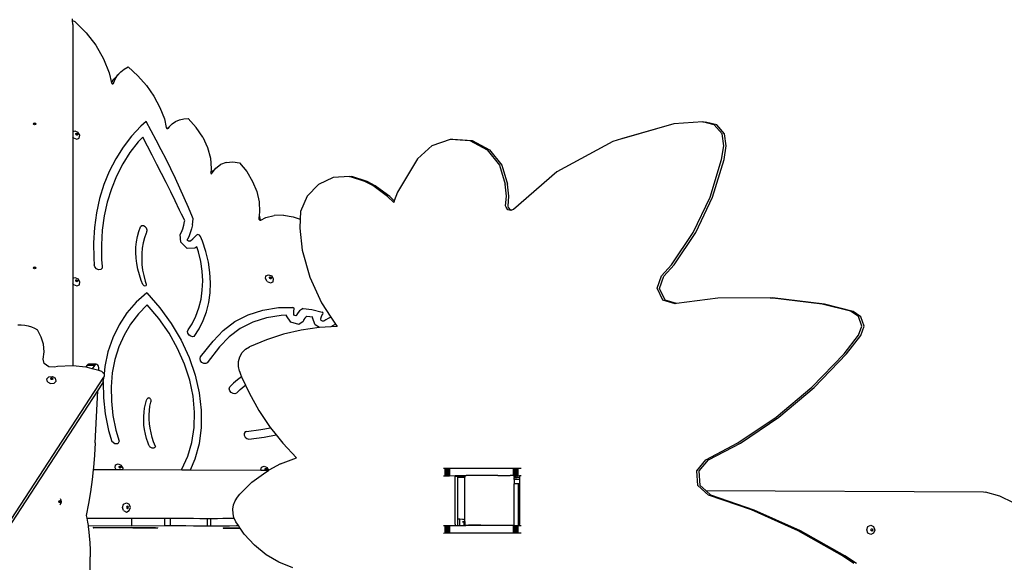
# Model space of a CAD drawing. Units: millimetres. Extents: x -12441 to 369243, y -3372 to 23887.
# Drawn here: x 1008 to 2589, y 13198 to 14069 of the extents above; entities that cross this region are included whole.
import ezdxf

# ---------------------------------------------------------------- set-up
doc = ezdxf.new("R2010")
doc.units = ezdxf.units.MM
doc.layers.add('Toestel 2D', color=7, linetype='Continuous', lineweight=20)
doc.layers.add('VP-EQ', color=7, linetype='Continuous', true_color=0x8a3492)

# ---------------------------------------------------------------- blocks, each defined once
blk = doc.blocks.new('3260')
at = {"layer": 'VP-EQ', "color": 7}
for p, q in [((11810.2, 783.31), (11810.18, 783.6)), ((11810.2, 783.31), (11810.57, 783.17)), ((11810.25, 782.7), (11810.2, 783.31)), ((11810.57, 783.17), (11812.38, 781.36)), ((11810.25, 782.7), (11810.25, 765.47)), ((11812.38, 781.36), (11813.92, 779.34)), ((11813.92, 779.34), (11815.16, 777.18)), ((11815.16, 777.18), (11816.06, 774.93)), ((11817.28, 774.41), (11817.95, 775.09)), ((11817.48, 774.58), (11817.95, 775.09)), ((11817.95, 775.09), (11818.5, 775.52)), ((11818.5, 775.52), (11819.12, 775.86)), ((11819.12, 775.86), (11820.69, 774.46)), ((11816.06, 774.93), (11816.44, 773.34)), ((11816.44, 773.34), (11816.81, 773.9)), ((11816.8, 773.35), (11817.09, 774)), ((11816.81, 773.9), (11817.28, 774.41)), ((11817.09, 774), (11817.48, 774.58)), ((11820.69, 774.46), (11822.08, 772.89)), ((11816.44, 773.34), (11816.45, 773.29)), ((11816.45, 773.29), (11816.53, 773.17)), ((11816.53, 773.17), (11816.67, 773.13)), ((11816.67, 773.13), (11816.76, 773.21)), ((11816.76, 773.21), (11816.8, 773.35)), ((11822.08, 772.89), (11823.27, 771.18)), ((11823.27, 771.18), (11824.23, 769.38)), ((11824.23, 769.38), (11824.93, 767.52)), ((11822.01, 767.12), (11821.18, 766.38)), ((11822.83, 765.61), (11822.01, 767.12)), ((11824.93, 767.52), (11825.25, 766.15)), ((11826.17, 766.72), (11826.72, 767.11)), ((11826.72, 767.11), (11827.35, 767.39)), ((11827.35, 767.39), (11828.04, 767.55)), ((11828.04, 767.55), (11828.78, 767.6)), ((11828.78, 767.6), (11830.06, 766.17)), ((11803.92, 766.72), (11803.98, 766.83)), ((11803.94, 766.69), (11803.92, 766.72)), ((11803.94, 766.69), (11803.98, 766.77)), ((11803.98, 766.62), (11803.94, 766.69)), ((11803.98, 766.83), (11804.1, 766.88)), ((11803.98, 766.77), (11804.1, 766.81)), ((11804.1, 766.57), (11803.98, 766.62)), ((11804.1, 766.88), (11804.23, 766.83)), ((11804.1, 766.81), (11804.23, 766.77)), ((11804.23, 766.62), (11804.1, 766.57)), ((11804.23, 766.83), (11804.28, 766.72)), ((11804.23, 766.77), (11804.27, 766.69)), ((11804.27, 766.69), (11804.23, 766.62)), ((11804.28, 766.72), (11804.27, 766.69)), ((11810.25, 765.47), (11810.55, 765.6)), ((11810.25, 765.47), (11810.25, 764.63)), ((11810.55, 765.6), (11811.06, 765.39)), ((11821.18, 766.38), (11819.68, 764.76)), ((11823.64, 764.09), (11822.83, 765.61)), ((11825.25, 766.15), (11825.34, 766.01)), ((11825.34, 766.01), (11825.44, 765.97)), ((11825.44, 765.97), (11825.5, 766.04)), ((11825.44, 765.97), (11825.48, 765.96)), ((11825.48, 765.96), (11825.59, 766.02)), ((11825.5, 766.04), (11826.17, 766.72)), ((11825.59, 766.02), (11825.68, 766.16)), ((11825.6, 766.1), (11825.68, 766.16)), ((11825.68, 766.16), (11825.72, 766.23)), ((11825.72, 766.23), (11826.17, 766.72)), ((11831.1, 764.6), (11830.06, 766.17)), ((11906.76, 766.74), (11898.38, 764.32)), ((11906.76, 766.74), (11898.4, 764.34)), ((11911.45, 767.03), (11906.76, 766.74)), ((11913.27, 766.57), (11911.45, 767.03)), ((11911.45, 767.03), (11911.84, 767.01)), ((11913.66, 766.56), (11911.84, 767.01)), ((11914.53, 765.13), (11913.27, 766.57)), ((11914.91, 765.12), (11913.66, 766.56)), ((11810.34, 764.48), (11810.25, 764.63)), ((11810.25, 764.63), (11810.25, 741.94)), ((11810.34, 764.48), (11810.85, 764.26)), ((11810.69, 765.09), (11810.71, 765.16)), ((11810.76, 764.97), (11810.69, 765.09)), ((11810.71, 765.2), (11810.81, 765.24)), ((11810.71, 765.16), (11810.71, 765.2)), ((11810.71, 765.16), (11810.76, 765.18)), ((11810.76, 765.18), (11810.88, 765.13)), ((11810.88, 764.92), (11810.76, 764.97)), ((11810.81, 765.24), (11810.93, 765.19)), ((11810.85, 764.26), (11811.27, 764.44)), ((11810.88, 765.13), (11810.95, 765.02)), ((11810.93, 764.94), (11810.88, 764.92)), ((11810.93, 765.19), (11811.01, 765.08)), ((11810.95, 765.02), (11810.93, 764.94)), ((11810.98, 764.96), (11810.93, 764.94)), ((11811.01, 765.08), (11810.98, 764.96)), ((11811.36, 764.91), (11811.06, 765.39)), ((11811.27, 764.44), (11811.36, 764.91)), ((11819.68, 764.76), (11818.32, 762.99)), ((11821.45, 764.6), (11820.72, 763.82)), ((11822.22, 763.15), (11821.45, 764.6)), ((11824.43, 762.57), (11823.64, 764.09)), ((11831.1, 764.6), (11831.86, 762.93)), ((11867.94, 763.26), (11870.89, 764.29)), ((11870.89, 764.29), (11874, 764.05)), ((11870.89, 764.29), (11871.28, 764.27)), ((11871.28, 764.27), (11874.38, 764.04)), ((11874, 764.05), (11876.76, 762.58)), ((11874.38, 764.04), (11877.15, 762.57)), ((11896.98, 763.92), (11887.99, 759.04)), ((11898.38, 764.32), (11896.98, 763.92)), ((11898.4, 764.34), (11898.38, 764.32)), ((11914.79, 763.21), (11914.53, 765.13)), ((11915.18, 763.2), (11914.91, 765.12)), ((11818.32, 762.99), (11817.13, 761.1)), ((11820.72, 763.82), (11819.41, 762.12)), ((11822.98, 761.69), (11822.22, 763.15)), ((11825.2, 761.04), (11824.43, 762.57)), ((11831.86, 762.93), (11832.33, 761.22)), ((11865.6, 761.12), (11867.94, 763.26)), ((11876.76, 762.58), (11878.76, 760.12)), ((11877.15, 762.57), (11879.15, 760.1)), ((11914.45, 761.02), (11914.79, 763.21)), ((11914.84, 761.01), (11915.18, 763.2)), ((11817.13, 761.1), (11816.09, 759.09)), ((11819.41, 762.12), (11818.26, 760.29)), ((11823.74, 760.23), (11822.98, 761.69)), ((11825.96, 759.5), (11825.2, 761.04)), ((11832.33, 761.22), (11832.47, 759.54)), ((11865.6, 761.12), (11862.39, 755.76)), ((11912.6, 754.98), (11914.45, 761.02)), ((11912.99, 754.97), (11914.84, 761.01)), ((11818.26, 760.29), (11817.26, 758.35)), ((11824.49, 758.77), (11823.74, 760.23)), ((11826.7, 757.96), (11825.96, 759.5)), ((11832.47, 759.54), (11832.39, 758.84)), ((11832.52, 758.95), (11833.19, 759.63)), ((11832.62, 758.86), (11833.19, 759.63)), ((11833.19, 759.63), (11833.96, 760.2)), ((11834.88, 760.54), (11833.96, 760.2)), ((11834.88, 760.54), (11835.92, 760.64)), ((11835.92, 760.64), (11837.01, 760.49)), ((11837.01, 760.49), (11838.18, 759.06)), ((11878.76, 760.12), (11879.68, 757.04)), ((11879.15, 760.1), (11880.07, 757.03)), ((11816.09, 759.09), (11815.23, 756.98)), ((11817.26, 758.35), (11816.43, 756.31)), ((11825.22, 757.3), (11824.49, 758.77)), ((11827.42, 756.42), (11826.7, 757.96)), ((11832.39, 758.84), (11832.41, 758.79)), ((11832.41, 758.79), (11832.52, 758.95)), ((11832.41, 758.79), (11832.42, 758.75)), ((11832.42, 758.75), (11832.51, 758.71)), ((11832.51, 758.71), (11832.58, 758.75)), ((11832.58, 758.75), (11832.62, 758.86)), ((11838.18, 759.06), (11839.11, 757.5)), ((11852.07, 758.13), (11849.7, 757.02)), ((11854.66, 758.3), (11852.07, 758.13)), ((11857.14, 757.5), (11854.66, 758.3)), ((11854.66, 758.3), (11855.05, 758.29)), ((11857.53, 757.49), (11855.05, 758.29)), ((11887.99, 759.04), (11880.99, 753)), ((11815.23, 756.98), (11814.54, 754.76)), ((11816.43, 756.31), (11815.77, 754.17)), ((11825.95, 755.83), (11825.22, 757.3)), ((11828.12, 754.87), (11827.42, 756.42)), ((11839.11, 757.5), (11839.78, 755.86)), ((11849.7, 757.02), (11847.87, 755.1)), ((11858.41, 756.81), (11857.14, 757.5)), ((11858.8, 756.8), (11857.53, 757.49)), ((11860.76, 755.08), (11858.41, 756.81)), ((11861.14, 755.07), (11858.8, 756.8)), ((11879.87, 755.12), (11879.68, 757.04)), ((11880.26, 755.11), (11880.07, 757.03)), ((11814.54, 754.76), (11814.04, 752.46)), ((11826.67, 754.36), (11825.95, 755.83)), ((11828.8, 753.32), (11828.12, 754.87)), ((11839.78, 755.86), (11840.16, 754.21)), ((11847.87, 755.1), (11846.81, 752.64)), ((11861.77, 754.09), (11860.76, 755.08)), ((11861.87, 754.36), (11861.14, 755.07)), ((11862.39, 755.76), (11861.87, 754.36)), ((11879.75, 753.55), (11879.87, 755.12)), ((11880.14, 753.54), (11880.26, 755.11)), ((11909.9, 749.3), (11912.6, 754.98)), ((11910.29, 749.28), (11912.99, 754.97)), ((11815.77, 754.17), (11815.27, 751.95)), ((11827.38, 752.89), (11826.67, 754.36)), ((11827.7, 752.23), (11827.38, 752.89)), ((11829.47, 751.76), (11828.8, 753.32)), ((11840.16, 754.21), (11840.24, 752.59)), ((11861.87, 754.36), (11861.77, 754.09)), ((11879.83, 753.33), (11879.75, 753.55)), ((11880.12, 752.95), (11879.83, 753.33)), ((11880.56, 752.83), (11880.12, 752.95)), ((11880.22, 753.31), (11880.14, 753.54)), ((11880.51, 752.94), (11880.22, 753.31)), ((11880.7, 752.89), (11880.51, 752.94)), ((11880.7, 752.89), (11880.56, 752.83)), ((11880.99, 753), (11880.7, 752.89)), ((11814.04, 752.46), (11813.71, 750.08)), ((11815.27, 751.95), (11814.96, 749.65)), ((11827.71, 752.21), (11827.7, 752.23)), ((11828.09, 751.41), (11827.71, 752.21)), ((11828.21, 751.16), (11828.09, 751.41)), ((11829.43, 750.52), (11829.57, 751.51)), ((11829.57, 751.51), (11829.47, 751.76)), ((11840.16, 752.08), (11840.09, 751.58)), ((11840.09, 751.58), (11840.13, 751.41)), ((11840.13, 751.41), (11840.28, 751.29)), ((11840.24, 752.59), (11840.16, 752.08)), ((11840.16, 752.08), (11840.34, 751.29)), ((11840.28, 751.29), (11840.34, 751.29)), ((11840.34, 751.29), (11840.45, 751.29)), ((11840.45, 751.29), (11841.22, 751.69)), ((11841.22, 751.69), (11842.59, 752.04)), ((11844.08, 752.08), (11842.59, 752.04)), ((11844.08, 752.08), (11845.63, 751.82)), ((11845.63, 751.82), (11846.74, 751.42)), ((11846.74, 751.42), (11846.67, 749.96)), ((11846.81, 752.64), (11846.74, 751.42)), ((11813.71, 750.08), (11813.56, 747.65)), ((11814.96, 749.65), (11814.82, 747.3)), ((11820.81, 749.45), (11821.08, 750.22)), ((11821.3, 750.35), (11821.08, 750.22)), ((11821.58, 750.34), (11821.3, 750.35)), ((11821.86, 750.2), (11821.58, 750.34)), ((11822.07, 749.96), (11821.86, 750.2)), ((11822.17, 749.68), (11822.07, 749.96)), ((11822.13, 749.41), (11822.17, 749.68)), ((11827.67, 749.34), (11827.88, 749.89)), ((11827.88, 749.89), (11828.06, 750.45)), ((11828.06, 750.45), (11828.19, 751.04)), ((11828.19, 751.04), (11828.21, 751.16)), ((11829.28, 749.86), (11829.08, 749.23)), ((11829.43, 750.52), (11829.28, 749.86)), ((11846.67, 749.96), (11847.09, 746.48)), ((11820.45, 747.81), (11820.6, 748.64)), ((11820.6, 748.64), (11820.81, 749.45)), ((11821.75, 748.42), (11821.54, 747.62)), ((11822.03, 749.19), (11821.75, 748.42)), ((11822.13, 749.41), (11822.03, 749.19)), ((11827.49, 748.97), (11827.67, 749.34)), ((11827.57, 747.72), (11827.49, 748.97)), ((11828.85, 748.61), (11828.66, 748.22)), ((11828.67, 748.03), (11828.66, 748.22)), ((11829.08, 749.23), (11828.85, 748.61)), ((11829.11, 747.95), (11829.5, 748.25)), ((11829.5, 748.25), (11829.85, 748.59)), ((11829.85, 748.59), (11830.08, 748.86)), ((11830.3, 748.96), (11830.08, 748.86)), ((11830.56, 748.87), (11830.3, 748.96)), ((11830.75, 748.64), (11830.56, 748.87)), ((11831.05, 747.91), (11830.75, 748.64)), ((11906.41, 744.09), (11909.9, 749.3)), ((11906.8, 744.08), (11910.29, 749.28)), ((11813.56, 747.65), (11813.6, 745.16)), ((11814.82, 747.3), (11814.85, 744.9)), ((11820.35, 746.08), (11820.37, 746.95)), ((11820.37, 746.95), (11820.45, 747.81)), ((11821.39, 746.79), (11821.31, 745.94)), ((11821.54, 747.62), (11821.39, 746.79)), ((11828.62, 746.74), (11827.57, 747.72)), ((11829.85, 746.77), (11828.62, 746.74)), ((11828.82, 747.88), (11828.67, 748.03)), ((11829.01, 747.89), (11828.82, 747.88)), ((11829.01, 747.89), (11829.11, 747.95)), ((11829.99, 746.86), (11829.85, 746.77)), ((11830.14, 746.98), (11829.99, 746.86)), ((11830.4, 746.2), (11830.14, 746.98)), ((11831.6, 746.24), (11831.05, 747.91)), ((11813.6, 745.16), (11813.68, 744.12)), ((11820.4, 745.19), (11820.35, 746.08)), ((11820.51, 744.29), (11820.4, 745.19)), ((11821.31, 745.94), (11821.29, 745.06)), ((11821.29, 745.06), (11821.33, 744.17)), ((11830.77, 744.63), (11830.4, 746.2)), ((11832, 744.55), (11831.6, 746.24)), ((11847.09, 746.48), (11848.32, 742.1)), ((11803.92, 743.6), (11803.98, 743.71)), ((11803.94, 743.57), (11803.92, 743.6)), ((11803.94, 743.57), (11803.98, 743.65)), ((11803.98, 743.49), (11803.94, 743.57)), ((11803.98, 743.71), (11804.1, 743.76)), ((11803.98, 743.65), (11804.1, 743.69)), ((11804.1, 743.45), (11803.98, 743.49)), ((11804.1, 743.76), (11804.23, 743.71)), ((11804.1, 743.69), (11804.23, 743.65)), ((11804.23, 743.49), (11804.1, 743.45)), ((11804.23, 743.71), (11804.28, 743.6)), ((11804.23, 743.65), (11804.27, 743.57)), ((11804.27, 743.57), (11804.23, 743.49)), ((11804.28, 743.6), (11804.27, 743.57)), ((11813.76, 743.77), (11813.68, 744.12)), ((11814.02, 743.46), (11813.76, 743.77)), ((11814.37, 743.3), (11814.02, 743.46)), ((11814.71, 743.34), (11814.37, 743.3)), ((11814.92, 743.57), (11814.71, 743.34)), ((11814.85, 744.9), (11814.94, 743.91)), ((11814.94, 743.91), (11814.92, 743.57)), ((11820.68, 743.38), (11820.51, 744.29)), ((11820.92, 742.47), (11820.68, 743.38)), ((11821.33, 744.17), (11821.44, 743.27)), ((11831, 743.08), (11830.77, 744.63)), ((11832.25, 742.88), (11832, 744.55)), ((11904.79, 742.31), (11906.41, 744.09)), ((11905.18, 742.3), (11906.8, 744.08)), ((11810.25, 741.94), (11810.56, 742.07)), ((11810.25, 741.94), (11810.25, 741.11)), ((11810.56, 742.07), (11811.07, 741.86)), ((11811.37, 741.38), (11811.07, 741.86)), ((11821.22, 741.56), (11820.92, 742.47)), ((11821.44, 743.27), (11821.62, 742.37)), ((11821.62, 742.37), (11821.85, 741.46)), ((11831.09, 741.54), (11831, 743.08)), ((11832.35, 741.23), (11832.25, 742.88)), ((11841.16, 741.88), (11841.25, 742.35)), ((11841.46, 741.4), (11841.16, 741.88)), ((11841.25, 742.35), (11841.67, 742.52)), ((11841.67, 742.52), (11842.18, 742.31)), ((11841.81, 742.01), (11841.82, 742.08)), ((11841.88, 741.9), (11841.81, 742.01)), ((11841.82, 742.08), (11841.83, 742.12)), ((11841.82, 742.08), (11841.87, 742.1)), ((11841.83, 742.12), (11841.93, 742.16)), ((11841.87, 742.1), (11841.99, 742.05)), ((11842, 741.85), (11841.88, 741.9)), ((11841.93, 742.16), (11842.05, 742.11)), ((11841.99, 742.05), (11842.06, 741.94)), ((11842.05, 741.87), (11842, 741.85)), ((11842.05, 742.11), (11842.12, 742)), ((11842.06, 741.94), (11842.05, 741.87)), ((11842.1, 741.89), (11842.05, 741.87)), ((11842.12, 742), (11842.1, 741.89)), ((11842.47, 741.83), (11842.18, 742.31)), ((11842.39, 741.37), (11842.47, 741.83)), ((11848.32, 742.1), (11850.2, 737.98)), ((11904.1, 740.33), (11904.79, 742.31)), ((11904.48, 740.31), (11905.18, 742.3)), ((11810.35, 740.95), (11810.25, 741.11)), ((11810.25, 741.11), (11810.25, 727.88)), ((11810.35, 740.95), (11810.86, 740.73)), ((11810.7, 741.56), (11810.72, 741.63)), ((11810.77, 741.44), (11810.7, 741.56)), ((11810.72, 741.67), (11810.82, 741.71)), ((11810.72, 741.63), (11810.72, 741.67)), ((11810.72, 741.63), (11810.76, 741.65)), ((11810.76, 741.65), (11810.88, 741.6)), ((11810.89, 741.39), (11810.77, 741.44)), ((11810.82, 741.71), (11810.94, 741.66)), ((11810.86, 740.73), (11811.28, 740.91)), ((11810.88, 741.6), (11810.96, 741.49)), ((11810.94, 741.41), (11810.89, 741.39)), ((11810.94, 741.66), (11811.01, 741.54)), ((11810.96, 741.49), (11810.94, 741.41)), ((11810.99, 741.43), (11810.94, 741.41)), ((11811.01, 741.54), (11810.99, 741.43)), ((11811.28, 740.91), (11811.37, 741.38)), ((11821.47, 740.94), (11821.22, 741.56)), ((11821.56, 740.81), (11821.47, 740.94)), ((11821.69, 740.72), (11821.56, 740.81)), ((11821.84, 740.7), (11821.69, 740.72)), ((11821.95, 740.75), (11821.84, 740.7)), ((11821.85, 741.46), (11822, 741.01)), ((11822.01, 740.86), (11821.95, 740.75)), ((11822, 741.01), (11822.01, 740.86)), ((11831.03, 740.04), (11831.09, 741.54)), ((11832.29, 739.62), (11832.35, 741.23)), ((11841.46, 741.4), (11841.97, 741.19)), ((11841.97, 741.19), (11842.39, 741.37)), ((11905.01, 738.45), (11904.1, 740.33)), ((11905.4, 738.43), (11904.48, 740.31)), ((11822.11, 739.61), (11820.41, 738.1)), ((11822.11, 739.61), (11824.2, 737.22)), ((11830.49, 737.2), (11830.83, 738.59)), ((11830.83, 738.59), (11831.03, 740.04)), ((11832.07, 738.07), (11832.29, 739.62)), ((11913.86, 738.75), (11907.21, 737.89)), ((11922.25, 738.79), (11913.86, 738.75)), ((11930.58, 737.78), (11922.25, 738.79)), ((11922.25, 738.79), (11922.64, 738.78)), ((11930.96, 737.77), (11922.64, 738.78)), ((11820.41, 738.1), (11818.92, 736.38)), ((11822.19, 737.67), (11820.76, 736.22)), ((11824.05, 735.46), (11822.19, 737.67)), ((11824.2, 737.22), (11826.04, 734.67)), ((11830.01, 735.88), (11830.49, 737.2)), ((11831.7, 736.57), (11832.07, 738.07)), ((11840.75, 736.84), (11843.26, 737.24)), ((11843.26, 737.24), (11845.57, 737.26)), ((11845.69, 737.22), (11845.57, 737.26)), ((11845.78, 737.12), (11845.69, 737.22)), ((11845.73, 736.72), (11845.79, 737)), ((11845.79, 737), (11845.78, 737.12)), ((11847.25, 737.1), (11846.94, 736.92)), ((11847.25, 737.1), (11848.6, 736.93)), ((11850.2, 737.98), (11851.68, 735.71)), ((11906.97, 737.86), (11905.01, 738.45)), ((11907.21, 737.89), (11905.4, 738.43)), ((11907.21, 737.89), (11906.97, 737.86)), ((11935.16, 736.64), (11930.58, 737.78)), ((11935.55, 736.63), (11930.96, 737.77)), ((11818.92, 736.38), (11817.66, 734.46)), ((11820.76, 736.22), (11819.51, 734.6)), ((11825.68, 733.12), (11824.05, 735.46)), ((11829.39, 734.64), (11830.01, 735.88)), ((11831.19, 735.15), (11831.7, 736.57)), ((11836.26, 734.99), (11838.4, 736.09)), ((11838.4, 736.09), (11840.75, 736.84)), ((11841.32, 735.61), (11839.12, 734.91)), ((11843.68, 735.99), (11841.32, 735.61)), ((11844.54, 736), (11843.68, 735.99)), ((11844.55, 735.9), (11844.54, 736)), ((11845.26, 734.91), (11844.55, 735.9)), ((11845.72, 736.41), (11845.73, 736.72)), ((11845.75, 736.1), (11845.72, 736.41)), ((11845.86, 735.95), (11845.75, 736.1)), ((11846.03, 735.9), (11845.86, 735.95)), ((11846.15, 735.98), (11846.03, 735.9)), ((11846.23, 736.14), (11846.15, 735.98)), ((11846.43, 736.43), (11846.23, 736.14)), ((11846.66, 736.7), (11846.43, 736.43)), ((11846.94, 736.92), (11846.66, 736.7)), ((11847.49, 735.52), (11847.36, 735.33)), ((11847.64, 735.69), (11847.49, 735.52)), ((11847.8, 735.81), (11847.64, 735.69)), ((11848.77, 735.69), (11847.8, 735.81)), ((11848.6, 736.93), (11850.26, 736.51)), ((11848.74, 735.59), (11848.77, 735.69)), ((11849.17, 734.49), (11848.74, 735.59)), ((11850.05, 735.37), (11850.13, 735.67)), ((11850.13, 735.67), (11850.25, 735.95)), ((11850.25, 735.95), (11850.41, 736.2)), ((11850.38, 736.44), (11850.26, 736.51)), ((11850.44, 736.32), (11850.38, 736.44)), ((11850.41, 736.2), (11850.44, 736.32)), ((11851.27, 735.5), (11850.85, 735.26)), ((11851.68, 735.71), (11851.27, 735.5)), ((11851.68, 735.71), (11852.44, 734.55)), ((11936.45, 735.78), (11935.16, 736.64)), ((11936.83, 735.77), (11935.55, 736.63)), ((11936.94, 734.28), (11936.45, 735.78)), ((11937.33, 734.27), (11936.83, 735.77)), ((11801.4, 734.48), (11801.95, 734.48)), ((11801.95, 734.48), (11802.51, 734.42)), ((11802.51, 734.42), (11803.05, 734.3)), ((11803.05, 734.3), (11803.58, 734.13)), ((11803.58, 734.13), (11804.08, 733.91)), ((11804.08, 733.91), (11804.54, 733.65)), ((11817.66, 734.46), (11816.64, 732.37)), ((11819.51, 734.6), (11818.46, 732.83)), ((11826.04, 734.67), (11827.62, 731.99)), ((11828.75, 733.65), (11829.39, 734.64)), ((11830.53, 733.83), (11831.19, 735.15)), ((11834.37, 733.57), (11836.26, 734.99)), ((11837.11, 733.88), (11835.34, 732.55)), ((11839.12, 734.91), (11837.11, 733.88)), ((11846.51, 734.54), (11845.26, 734.91)), ((11847.21, 735.02), (11846.51, 734.54)), ((11849.78, 734.03), (11846.91, 733.62)), ((11847.36, 735.33), (11847.21, 735.02)), ((11849.84, 734.04), (11849.17, 734.49)), ((11849.84, 734.04), (11849.78, 734.03)), ((11851.69, 734.15), (11849.84, 734.04)), ((11850.14, 735.16), (11850.05, 735.37)), ((11850.33, 735.03), (11850.14, 735.16)), ((11850.53, 735.05), (11850.33, 735.03)), ((11850.85, 735.26), (11850.53, 735.05)), ((11852.07, 734.36), (11851.69, 734.15)), ((11852.67, 734.2), (11851.69, 734.15)), ((11852.44, 734.55), (11852.07, 734.36)), ((11852.44, 734.55), (11852.67, 734.2)), ((11936.42, 732.79), (11936.94, 734.28)), ((11936.81, 732.78), (11937.33, 734.27)), ((11805.14, 732.51), (11804.54, 733.65)), ((11805.5, 731.34), (11805.14, 732.51)), ((11816.64, 732.37), (11815.88, 730.14)), ((11818.46, 732.83), (11817.62, 730.92)), ((11827.07, 730.66), (11825.68, 733.12)), ((11828.67, 733.4), (11828.75, 733.65)), ((11828.73, 733.11), (11828.67, 733.4)), ((11828.9, 732.83), (11828.73, 733.11)), ((11829.16, 732.64), (11828.9, 732.83)), ((11829.46, 732.55), (11829.16, 732.64)), ((11829.72, 732.6), (11829.46, 732.55)), ((11829.72, 732.6), (11830.53, 733.83)), ((11832.76, 731.86), (11834.37, 733.57)), ((11835.34, 732.55), (11833.8, 730.91)), ((11844.08, 732.97), (11841.32, 732.07)), ((11846.91, 733.62), (11844.08, 732.97)), ((11934.12, 729.83), (11936.42, 732.79)), ((11934.51, 729.81), (11936.81, 732.78)), ((11805.61, 730.15), (11805.5, 731.34)), ((11817.62, 730.92), (11816.99, 728.88)), ((11827.62, 731.99), (11828.91, 729.21)), ((11830.76, 729.31), (11832.76, 731.86)), ((11833.8, 730.91), (11831.82, 728.39)), ((11837.98, 730.56), (11838.63, 730.95)), ((11841.32, 732.07), (11838.63, 730.95)), ((11805.48, 728.98), (11805.61, 730.15)), ((11815.88, 730.14), (11815.37, 727.77)), ((11828.19, 728.13), (11827.07, 730.66)), ((11828.91, 729.21), (11829.89, 726.39)), ((11830.66, 729.04), (11830.76, 729.31)), ((11836.84, 728.56), (11837.05, 729.32)), ((11837.05, 729.32), (11837.43, 730)), ((11837.43, 730), (11837.98, 730.56)), ((11928.93, 724.44), (11934.12, 729.83)), ((11929.32, 724.43), (11934.51, 729.81)), ((11805.65, 728.24), (11805.48, 728.98)), ((11806.37, 727.72), (11805.65, 728.24)), ((11807.31, 727.66), (11806.37, 727.72)), ((11807.77, 727.77), (11807.31, 727.66)), ((11810.16, 727.89), (11807.77, 727.77)), ((11810.25, 727.88), (11810.16, 727.89)), ((11812.31, 727.65), (11810.25, 727.88)), ((11812.5, 727.95), (11812.31, 727.65)), ((11812.58, 727.62), (11812.31, 727.65)), ((11812.62, 728.08), (11812.5, 727.95)), ((11813.7, 727.95), (11812.5, 727.95)), ((11813.34, 727.41), (11812.58, 727.62)), ((11812.76, 728.13), (11812.62, 728.08)), ((11813.82, 728.08), (11812.62, 728.08)), ((11813.96, 728.13), (11812.76, 728.13)), ((11813.7, 727.95), (11813.34, 727.41)), ((11813.82, 728.08), (11813.7, 727.95)), ((11813.96, 728.13), (11813.82, 728.08)), ((11814.11, 728.1), (11813.96, 728.13)), ((11814.23, 727.99), (11814.11, 728.1)), ((11814.33, 727.82), (11814.23, 727.99)), ((11814.39, 727.6), (11814.33, 727.82)), ((11814.4, 727.36), (11814.39, 727.6)), ((11815.37, 727.77), (11815.25, 726.58)), ((11816.99, 728.88), (11816.57, 726.75)), ((11829.02, 725.56), (11828.19, 728.13)), ((11830.73, 728.71), (11830.66, 729.04)), ((11830.95, 728.43), (11830.73, 728.71)), ((11831.26, 728.25), (11830.95, 728.43)), ((11831.58, 728.24), (11831.26, 728.25)), ((11831.82, 728.39), (11831.58, 728.24)), ((11836.82, 727.77), (11836.84, 728.56)), ((11837, 727.01), (11836.82, 727.77)), ((11777.63, 668.42), (11815.2, 726.04)), ((11806.07, 725.78), (11806.4, 726.13)), ((11806.4, 726.13), (11806.96, 726.17)), ((11806.67, 725.85), (11806.74, 725.94)), ((11806.74, 725.94), (11806.88, 725.95)), ((11806.88, 725.95), (11806.99, 725.88)), ((11806.96, 726.17), (11807.43, 725.89)), ((11814.39, 727.12), (11813.34, 727.41)), ((11814.39, 727.12), (11814.4, 727.36)), ((11814.91, 726.97), (11814.39, 727.12)), ((11814.91, 726.97), (11815.07, 726.84)), ((11815.07, 726.84), (11815.19, 726.69)), ((11815.13, 725.38), (11815.27, 726.19)), ((11815.19, 726.69), (11815.25, 726.58)), ((11815.27, 726.19), (11815.2, 726.04)), ((11815.25, 726.58), (11815.27, 726.53)), ((11815.27, 726.53), (11815.29, 726.36)), ((11815.29, 726.36), (11815.27, 726.19)), ((11816.57, 726.75), (11816.38, 724.53)), ((11829.89, 726.39), (11830.54, 723.56)), ((11837.35, 726.14), (11836.7, 725.66)), ((11837, 727.01), (11837.17, 726.53)), ((11837.17, 726.53), (11837.35, 726.14)), ((11837.35, 726.14), (11837.97, 724.78)), ((11806.18, 725.34), (11806.07, 725.78)), ((11806.18, 725.34), (11806.65, 725.05)), ((11806.65, 725.05), (11807.21, 725.09)), ((11806.68, 725.8), (11806.67, 725.85)), ((11806.68, 725.8), (11806.73, 725.86)), ((11806.69, 725.75), (11806.68, 725.8)), ((11806.8, 725.68), (11806.69, 725.75)), ((11806.73, 725.86), (11806.86, 725.87)), ((11806.94, 725.69), (11806.8, 725.68)), ((11806.86, 725.87), (11806.97, 725.8)), ((11806.99, 725.74), (11806.94, 725.69)), ((11806.97, 725.8), (11806.99, 725.74)), ((11806.99, 725.88), (11807.01, 725.77)), ((11807.01, 725.77), (11806.99, 725.74)), ((11807.21, 725.09), (11807.53, 725.44)), ((11807.53, 725.44), (11807.43, 725.89)), ((11814.24, 723.89), (11815.03, 725.11)), ((11815.11, 725.27), (11815.03, 725.11)), ((11815.11, 725.27), (11815.13, 725.38)), ((11815.13, 725.38), (11815.12, 725.3)), ((11815.12, 725.3), (11815.14, 722.76)), ((11816.38, 724.53), (11816.42, 722.24)), ((11829.56, 722.99), (11829.02, 725.56)), ((11835.36, 724.21), (11835.45, 724.49)), ((11836.05, 725.1), (11835.45, 724.49)), ((11836.7, 725.66), (11836.05, 725.1)), ((11837.13, 724.09), (11837.77, 724.63)), ((11837.77, 724.63), (11837.97, 724.78)), ((11837.97, 724.78), (11838.53, 723.56)), ((11923.23, 719.65), (11928.93, 724.44)), ((11923.61, 719.63), (11929.32, 724.43)), ((11779.11, 670.01), (11814.24, 723.89)), ((11813.84, 715.51), (11814.24, 723.89)), ((11829.8, 720.45), (11829.56, 722.99)), ((11830.54, 723.56), (11830.87, 720.75)), ((11835.44, 723.89), (11835.36, 724.21)), ((11835.65, 723.61), (11835.44, 723.89)), ((11835.96, 723.43), (11835.65, 723.61)), ((11836.27, 723.4), (11835.96, 723.43)), ((11836.53, 723.52), (11836.27, 723.4)), ((11836.53, 723.52), (11837.13, 724.09)), ((11838.53, 723.56), (11840.13, 720.71)), ((11815.14, 722.76), (11815.42, 720.16)), ((11816.42, 722.24), (11816.68, 719.91)), ((11821.76, 721.1), (11821.9, 721.74)), ((11821.9, 721.74), (11822.09, 722.36)), ((11822.09, 722.36), (11822.18, 722.58)), ((11822.21, 722.64), (11822.18, 722.58)), ((11822.27, 722.69), (11822.21, 722.64)), ((11822.34, 722.72), (11822.27, 722.69)), ((11822.42, 722.73), (11822.34, 722.72)), ((11822.5, 722.71), (11822.42, 722.73)), ((11822.59, 722.68), (11822.5, 722.71)), ((11822.53, 720.71), (11822.62, 721.39)), ((11822.66, 722.62), (11822.59, 722.68)), ((11822.62, 721.39), (11822.76, 722.05)), ((11822.73, 722.56), (11822.66, 722.62)), ((11822.78, 722.48), (11822.73, 722.56)), ((11822.76, 722.05), (11822.81, 722.23)), ((11822.81, 722.4), (11822.78, 722.48)), ((11822.82, 722.31), (11822.81, 722.4)), ((11822.81, 722.23), (11822.82, 722.31)), ((11815.42, 720.16), (11815.97, 717.53)), ((11816.68, 719.91), (11817.16, 717.56)), ((11821.62, 719.75), (11821.67, 720.43)), ((11821.62, 719.06), (11821.62, 719.75)), ((11821.67, 720.43), (11821.76, 721.1)), ((11822.49, 720.01), (11822.53, 720.71)), ((11822.49, 719.31), (11822.49, 720.01)), ((11829.74, 717.97), (11829.8, 720.45)), ((11830.87, 720.75), (11830.86, 718.01)), ((11840.13, 720.71), (11841.94, 718.01)), ((11917.06, 715.51), (11923.23, 719.65)), ((11917.45, 715.49), (11923.61, 719.63)), ((11821.66, 718.35), (11821.62, 719.06)), ((11821.76, 717.64), (11821.66, 718.35)), ((11822.55, 718.59), (11822.49, 719.31)), ((11822.64, 717.86), (11822.55, 718.59)), ((11815.97, 717.53), (11816.52, 715.72)), ((11817.16, 717.56), (11817.68, 715.79)), ((11821.9, 716.93), (11821.76, 717.64)), ((11822.08, 716.21), (11821.9, 716.93)), ((11822.79, 717.13), (11822.64, 717.86)), ((11822.98, 716.4), (11822.79, 717.13)), ((11829.37, 715.6), (11829.74, 717.97)), ((11830.86, 718.01), (11830.51, 715.38)), ((11837.89, 717.27), (11837.75, 717.03)), ((11837.75, 717.03), (11837.76, 716.73)), ((11837.76, 716.73), (11837.92, 716.43)), ((11838.15, 717.37), (11837.89, 717.27)), ((11838.15, 717.37), (11840.45, 717.65)), ((11838.51, 716.12), (11840.96, 716.44)), ((11840.45, 717.65), (11841.99, 717.94)), ((11840.96, 716.44), (11842.87, 716.83)), ((11841.94, 718.01), (11841.99, 717.94)), ((11841.99, 717.94), (11842.87, 716.83)), ((11842.87, 716.83), (11843.95, 715.47)), ((11813.84, 715.51), (11813.72, 713.54)), ((11816.97, 715.35), (11816.52, 715.72)), ((11817.47, 715.38), (11816.97, 715.35)), ((11817.68, 715.79), (11817.47, 715.38)), ((11822.31, 715.49), (11822.08, 716.21)), ((11822.45, 715.14), (11822.31, 715.49)), ((11822.5, 715.03), (11822.45, 715.14)), ((11822.58, 714.92), (11822.5, 715.03)), ((11822.67, 714.83), (11822.58, 714.92)), ((11823.21, 715.67), (11822.98, 716.4)), ((11823.49, 714.95), (11823.21, 715.67)), ((11823.49, 714.95), (11823.45, 714.85)), ((11828.7, 713.37), (11829.37, 715.6)), ((11830.51, 715.38), (11829.84, 712.89)), ((11837.92, 716.43), (11838.19, 716.21)), ((11838.19, 716.21), (11838.51, 716.12)), ((11843.95, 715.47), (11846.16, 713.11)), ((11911.93, 712.81), (11917.06, 715.51)), ((11912.32, 712.8), (11917.45, 715.49)), ((11813.72, 713.54), (11813.55, 711.57)), ((11822.77, 714.76), (11822.67, 714.83)), ((11822.88, 714.7), (11822.77, 714.76)), ((11823, 714.67), (11822.88, 714.7)), ((11823.11, 714.66), (11823, 714.67)), ((11823.22, 714.68), (11823.11, 714.66)), ((11823.31, 714.72), (11823.22, 714.68)), ((11823.39, 714.78), (11823.31, 714.72)), ((11823.45, 714.85), (11823.39, 714.78)), ((11827.74, 711.3), (11828.7, 713.37)), ((11817.01, 711.51), (11817.09, 711.98)), ((11817.09, 711.98), (11817.51, 712.15)), ((11817.51, 712.15), (11818.02, 711.94)), ((11817.65, 711.64), (11817.66, 711.71)), ((11817.66, 711.71), (11817.67, 711.75)), ((11817.66, 711.71), (11817.71, 711.74)), ((11817.67, 711.75), (11817.77, 711.79)), ((11817.71, 711.74), (11817.83, 711.68)), ((11817.77, 711.79), (11817.89, 711.74)), ((11817.89, 711.74), (11817.96, 711.63)), ((11818.31, 711.46), (11818.02, 711.94)), ((11829.84, 712.89), (11829.08, 711.12)), ((11840.53, 711.61), (11840.95, 711.79)), ((11840.95, 711.79), (11841.45, 711.58)), ((11843.61, 712.15), (11841.74, 711.12)), ((11843.61, 712.15), (11846.16, 713.11)), ((11910.45, 711.03), (11911.93, 712.81)), ((11910.84, 711.02), (11912.32, 712.8)), ((11813.51, 711.2), (11813.33, 709.62)), ((11813.55, 711.57), (11813.51, 711.2)), ((11817.21, 711.18), (11813.51, 711.2)), ((11817.21, 711.18), (11817.01, 711.51)), ((11818.26, 711.18), (11817.21, 711.18)), ((11817.72, 711.53), (11817.65, 711.64)), ((11817.84, 711.48), (11817.72, 711.53)), ((11817.83, 711.68), (11817.9, 711.57)), ((11817.89, 711.5), (11817.84, 711.48)), ((11817.9, 711.57), (11817.89, 711.5)), ((11817.94, 711.52), (11817.89, 711.5)), ((11817.96, 711.63), (11817.94, 711.52)), ((11818.26, 711.18), (11818.31, 711.46)), ((11827.76, 711.13), (11818.26, 711.18)), ((11827.76, 711.13), (11827.74, 711.3)), ((11829.08, 711.12), (11827.76, 711.13)), ((11840.49, 711.07), (11829.08, 711.12)), ((11839.01, 709.19), (11841.21, 710.83)), ((11840.44, 711.15), (11840.53, 711.61)), ((11840.49, 711.07), (11840.44, 711.15)), ((11841.64, 711.06), (11840.49, 711.07)), ((11841.09, 711.28), (11841.1, 711.35)), ((11841.16, 711.16), (11841.09, 711.28)), ((11841.1, 711.35), (11841.11, 711.39)), ((11841.1, 711.35), (11841.15, 711.37)), ((11841.11, 711.39), (11841.21, 711.43)), ((11841.15, 711.37), (11841.27, 711.32)), ((11841.28, 711.11), (11841.16, 711.16)), ((11841.21, 711.43), (11841.33, 711.38)), ((11841.21, 710.83), (11841.64, 711.06)), ((11841.27, 711.32), (11841.34, 711.21)), ((11841.33, 711.13), (11841.28, 711.11)), ((11841.33, 711.38), (11841.4, 711.27)), ((11841.34, 711.21), (11841.33, 711.13)), ((11841.38, 711.15), (11841.33, 711.13)), ((11841.4, 711.27), (11841.38, 711.15)), ((11841.74, 711.12), (11841.45, 711.58)), ((11841.64, 711.06), (11841.74, 711.12)), ((11869.96, 711.4), (11869.77, 711.39)), ((11869.96, 710.2), (11869.77, 710.19)), ((11870.03, 711.4), (11869.96, 711.4)), ((11869.96, 711.4), (11869.96, 710.2)), ((11870.03, 710.2), (11869.96, 710.2)), ((11870.15, 711.4), (11870.03, 711.4)), ((11870.03, 711.4), (11870.03, 710.2)), ((11870.15, 710.2), (11870.03, 710.2)), ((11870.32, 711.4), (11870.15, 711.4)), ((11870.15, 711.4), (11870.15, 710.2)), ((11870.32, 710.2), (11870.15, 710.2)), ((11870.51, 711.4), (11870.32, 711.4)), ((11870.32, 711.4), (11870.32, 710.2)), ((11870.51, 710.2), (11870.32, 710.2)), ((11870.72, 711.4), (11870.51, 711.4)), ((11870.51, 711.4), (11870.51, 710.2)), ((11870.72, 710.2), (11870.51, 710.2)), ((11880.94, 711.42), (11870.72, 711.4)), ((11870.72, 711.4), (11870.72, 710.2)), ((11871.66, 710.21), (11870.72, 710.2)), ((11871.66, 702.5), (11871.66, 710.21)), ((11872.05, 710.21), (11871.66, 710.21)), ((11871.73, 710.19), (11872.05, 710.19)), ((11872.05, 710.19), (11872.05, 710.21)), ((11872.47, 710.21), (11872.05, 710.21)), ((11872.05, 710.19), (11872.47, 710.19)), ((11872.05, 710.18), (11872.05, 710.19)), ((11872.4, 710.18), (11872.05, 710.18)), ((11872.05, 710.02), (11872.05, 710.18)), ((11872.4, 710.18), (11872.4, 710.02)), ((11872.87, 710.18), (11872.4, 710.18)), ((11872.47, 710.21), (11872.47, 710.19)), ((11872.59, 710.21), (11872.47, 710.21)), ((11872.47, 710.19), (11872.59, 710.19)), ((11872.59, 710.21), (11872.59, 710.19)), ((11872.69, 710.21), (11872.59, 710.21)), ((11872.59, 710.19), (11872.69, 710.19)), ((11872.69, 710.21), (11872.69, 710.19)), ((11872.79, 710.21), (11872.69, 710.21)), ((11872.69, 710.19), (11872.79, 710.19)), ((11872.79, 710.21), (11872.79, 710.19)), ((11872.87, 710.21), (11872.79, 710.21)), ((11872.79, 710.19), (11872.87, 710.19)), ((11872.87, 710.21), (11872.87, 710.19)), ((11872.93, 710.21), (11872.87, 710.21)), ((11872.87, 710.19), (11872.93, 710.19)), ((11872.87, 710.19), (11872.87, 710.18)), ((11872.98, 710.18), (11872.87, 710.18)), ((11872.93, 710.21), (11872.93, 710.19)), ((11872.98, 710.21), (11872.93, 710.21)), ((11872.93, 710.19), (11872.98, 710.19)), ((11872.98, 710.21), (11872.98, 710.19)), ((11873.07, 710.21), (11872.98, 710.21)), ((11872.98, 710.19), (11872.98, 710.18)), ((11872.98, 710.19), (11873.07, 710.18)), ((11873.07, 710.18), (11872.98, 710.18)), ((11873.13, 710.21), (11873.07, 710.21)), ((11873.07, 710.21), (11873.07, 710.18)), ((11873.13, 710.18), (11873.07, 710.18)), ((11873.17, 710.21), (11873.13, 710.21)), ((11873.13, 710.21), (11873.13, 710.18)), ((11873.13, 710.18), (11873.17, 710.19)), ((11873.17, 710.21), (11873.17, 710.18)), ((11873.17, 710.21), (11873.17, 710.19)), ((11873.18, 710.21), (11873.17, 710.21)), ((11873.17, 710.21), (11873.17, 710.21)), ((11873.17, 710.19), (11873.17, 710.18)), ((11873.18, 710.18), (11873.17, 710.18)), ((11873.18, 710.21), (11873.18, 710.18)), ((11873.23, 710.21), (11873.18, 710.21)), ((11873.19, 710.12), (11873.23, 710.15)), ((11873.19, 710.12), (11873.19, 710.01)), ((11873.23, 710.15), (11873.23, 710.21)), ((11873.23, 710.15), (11873.31, 710.21)), ((11873.31, 710.21), (11873.23, 710.21)), ((11873.31, 710.21), (11873.41, 710.28)), ((11873.84, 710.29), (11873.41, 710.28)), ((11875.84, 710.3), (11873.84, 710.29)), ((11875.87, 710.3), (11875.84, 710.3)), ((11878.48, 710.3), (11875.87, 710.3)), ((11878.51, 710.3), (11878.48, 710.3)), ((11878.51, 710.3), (11880.5, 710.29)), ((11880.94, 710.28), (11880.5, 710.29)), ((11881.14, 711.42), (11880.94, 711.42)), ((11880.94, 711.42), (11880.94, 710.28)), ((11880.94, 710.28), (11881.02, 710.22)), ((11881.14, 710.22), (11881.02, 710.22)), ((11881.02, 710.22), (11881.14, 710.14)), ((11881.36, 711.42), (11881.14, 711.42)), ((11881.14, 711.42), (11881.14, 710.22)), ((11881.26, 710.22), (11881.14, 710.22)), ((11881.14, 710.14), (11881.14, 709.98)), ((11881.26, 710.22), (11881.26, 709.98)), ((11881.32, 710.22), (11881.26, 710.22)), ((11881.32, 710.22), (11881.32, 710.21)), ((11881.33, 710.22), (11881.32, 710.22)), ((11881.32, 710.21), (11881.33, 710.21)), ((11881.33, 710.22), (11881.33, 710.21)), ((11881.34, 710.22), (11881.33, 710.22)), ((11881.34, 710.21), (11881.33, 710.21)), ((11881.34, 710.22), (11881.34, 710.21)), ((11881.36, 710.22), (11881.34, 710.22)), ((11881.37, 710.21), (11881.34, 710.21)), ((11881.56, 711.42), (11881.36, 711.42)), ((11881.36, 711.42), (11881.36, 710.22)), ((11881.37, 710.22), (11881.36, 710.22)), ((11881.37, 710.22), (11881.37, 710.21)), ((11881.44, 710.22), (11881.37, 710.22)), ((11881.37, 710.21), (11881.44, 710.21)), ((11881.44, 710.22), (11881.44, 710.21)), ((11881.52, 710.22), (11881.44, 710.22)), ((11881.44, 710.21), (11881.52, 710.21)), ((11881.52, 710.2), (11881.44, 710.21)), ((11881.52, 710.22), (11881.52, 710.21)), ((11881.53, 710.22), (11881.52, 710.22)), ((11881.52, 710.21), (11881.53, 710.21)), ((11881.52, 710.21), (11881.52, 710.2)), ((11881.53, 710.2), (11881.52, 710.2)), ((11881.56, 710.22), (11881.53, 710.22)), ((11881.53, 710.22), (11881.53, 710.21)), ((11881.53, 710.21), (11881.57, 710.21)), ((11881.53, 710.21), (11881.53, 710.2)), ((11881.57, 710.2), (11881.53, 710.2)), ((11881.53, 710.2), (11881.53, 709.98)), ((11881.73, 711.42), (11881.56, 711.42)), ((11881.56, 711.42), (11881.56, 710.22)), ((11881.57, 710.22), (11881.56, 710.22)), ((11881.57, 710.22), (11881.57, 710.21)), ((11881.63, 710.22), (11881.57, 710.22)), ((11881.57, 710.21), (11881.57, 710.2)), ((11881.57, 710.21), (11881.63, 710.21)), ((11881.63, 710.2), (11881.57, 710.2)), ((11881.63, 710.22), (11881.63, 710.21)), ((11881.71, 710.22), (11881.63, 710.22)), ((11881.63, 710.21), (11881.71, 710.21)), ((11881.63, 710.21), (11881.63, 710.2)), ((11881.71, 710.2), (11881.63, 710.2)), ((11881.71, 710.22), (11881.71, 710.21)), ((11881.73, 710.22), (11881.71, 710.22)), ((11881.71, 710.21), (11881.71, 710.2)), ((11881.71, 710.21), (11881.81, 710.21)), ((11881.81, 710.2), (11881.71, 710.2)), ((11882.24, 711.42), (11881.73, 711.42)), ((11881.73, 711.42), (11881.73, 710.22)), ((11881.81, 710.21), (11881.73, 710.22)), ((11881.81, 710.22), (11881.81, 710.21)), ((11881.81, 710.21), (11881.81, 710.2)), ((11881.81, 710.21), (11881.91, 710.21)), ((11881.91, 710.2), (11881.81, 710.2)), ((11881.91, 710.22), (11881.91, 710.21)), ((11881.91, 710.21), (11881.91, 710.2)), ((11881.91, 710.21), (11882, 710.21)), ((11882, 710.2), (11881.91, 710.2)), ((11882.24, 710.22), (11882, 710.21)), ((11882, 710.22), (11882, 710.21)), ((11882, 710.21), (11882, 710.2)), ((11882, 710.2), (11882, 709.99)), ((11910.61, 708.68), (11910.45, 711.03)), ((11911, 708.67), (11910.84, 711.02)), ((11813.33, 709.62), (11813.07, 707.68)), ((11837.04, 707.26), (11839.01, 709.19)), ((11872.05, 710.02), (11872.4, 710.02)), ((11872.05, 703.27), (11872.05, 710.02)), ((11872.4, 710.02), (11873.19, 710.01)), ((11873.19, 702.9), (11873.19, 710.01)), ((11881.14, 709.98), (11881.26, 709.98)), ((11881.14, 709.65), (11881.14, 709.98)), ((11882, 709.64), (11881.14, 709.65)), ((11881.14, 709.65), (11881.14, 708.96)), ((11881.84, 708.96), (11881.14, 708.96)), ((11881.14, 702.37), (11881.14, 708.96)), ((11881.26, 709.98), (11881.53, 709.98)), ((11881.53, 709.98), (11882, 709.99)), ((11881.84, 702.22), (11881.84, 708.96)), ((11882, 708.96), (11881.84, 708.96)), ((11882, 709.99), (11882, 709.64)), ((11882, 709.64), (11882, 708.96)), ((11882, 708.96), (11882, 702.52)), ((11912.33, 707.14), (11910.61, 708.68)), ((11911.91, 707.86), (11911, 708.67)), ((11813.07, 707.68), (11812.75, 705.77)), ((11836.67, 706.78), (11837.04, 707.26)), ((11911.91, 707.86), (11956.52, 707.65)), ((11912.72, 707.13), (11911.91, 707.86)), ((11919.26, 704.75), (11912.33, 707.14)), ((11919.65, 704.74), (11912.72, 707.13)), ((11956.52, 707.65), (11956.81, 707.58)), ((11959.13, 706.98), (11956.81, 707.58)), ((11961.31, 705.9), (11959.13, 706.98)), ((11808.01, 706.09), (11808.04, 706.21)), ((11808.04, 705.96), (11808.01, 706.09)), ((11808.04, 706.21), (11808.06, 706.23)), ((11808.06, 705.94), (11808.04, 705.96)), ((11808.06, 706.23), (11808.12, 706.27)), ((11808.06, 706.23), (11808.09, 706.21)), ((11808.09, 705.96), (11808.06, 705.94)), ((11808.12, 705.91), (11808.06, 705.94)), ((11808.09, 706.21), (11808.12, 706.09)), ((11808.12, 706.09), (11808.09, 705.96)), ((11808.12, 706.27), (11808.19, 706.21)), ((11808.19, 705.96), (11808.12, 705.91)), ((11808.18, 706.6), (11808.3, 706.39)), ((11808.18, 705.57), (11808.3, 705.78)), ((11808.19, 706.21), (11808.22, 706.09)), ((11808.22, 706.09), (11808.19, 705.96)), ((11808.3, 706.39), (11808.37, 706.08)), ((11808.37, 706.08), (11808.3, 705.78)), ((11812.75, 705.77), (11812.39, 703.88)), ((11818.19, 705.17), (11818.38, 705.7)), ((11818.38, 705.7), (11818.84, 705.92)), ((11818.84, 705.92), (11819.3, 705.7)), ((11819.49, 705.17), (11819.3, 705.7)), ((11835.94, 704.86), (11836.06, 705.55)), ((11836.06, 705.55), (11836.3, 706.19)), ((11836.3, 706.19), (11836.67, 706.78)), ((11812.39, 703.88), (11812.47, 703.45)), ((11818.38, 704.64), (11818.19, 705.17)), ((11818.38, 704.64), (11818.84, 704.42)), ((11818.84, 704.42), (11819.3, 704.64)), ((11818.89, 705.3), (11818.85, 705.17)), ((11818.85, 705.17), (11818.89, 705.04)), ((11818.97, 705.33), (11818.89, 705.3)), ((11818.89, 705.04), (11818.97, 705.01)), ((11819, 705.35), (11818.97, 705.33)), ((11819.05, 705.3), (11818.97, 705.33)), ((11818.97, 705.01), (11819.05, 705.04)), ((11818.97, 705.01), (11819, 704.99)), ((11819.11, 705.3), (11819, 705.35)), ((11819, 704.99), (11819.11, 705.04)), ((11819.09, 705.17), (11819.05, 705.3)), ((11819.05, 705.04), (11819.09, 705.17)), ((11819.16, 705.17), (11819.11, 705.3)), ((11819.11, 705.04), (11819.16, 705.17)), ((11819.3, 704.64), (11819.49, 705.17)), ((11835.96, 704.17), (11835.94, 704.86)), ((11836.12, 703.5), (11835.96, 704.17)), ((11926.72, 701.41), (11919.26, 704.75)), ((11927.11, 701.4), (11919.65, 704.74)), ((11812.47, 703.45), (11819.66, 703.42)), ((11812.47, 703.45), (11812.59, 702.8)), ((11812.59, 702.8), (11812.68, 702.25)), ((11812.68, 702.25), (11819.66, 702.22)), ((11812.68, 702.25), (11812.71, 702)), ((11819.66, 703.42), (11824.94, 703.44)), ((11819.66, 703.42), (11819.66, 702.22)), ((11819.66, 702.22), (11824.94, 702.24)), ((11824.94, 703.44), (11825.26, 703.44)), ((11824.94, 703.44), (11824.94, 702.24)), ((11824.94, 702.24), (11825.26, 702.24)), ((11825.26, 703.44), (11825.59, 703.44)), ((11825.26, 702.24), (11825.59, 702.24)), ((11825.59, 703.44), (11825.89, 703.44)), ((11825.59, 702.24), (11825.89, 702.24)), ((11825.89, 703.44), (11826.98, 703.44)), ((11825.89, 703.44), (11825.89, 702.24)), ((11825.89, 702.24), (11826.98, 702.24)), ((11826.98, 703.44), (11828.38, 703.43)), ((11826.98, 702.24), (11828.38, 702.23)), ((11828.38, 703.43), (11829.61, 703.42)), ((11828.38, 702.23), (11829.61, 702.22)), ((11829.61, 703.42), (11830.65, 703.4)), ((11829.61, 702.22), (11830.65, 702.2)), ((11830.65, 703.4), (11831.48, 703.39)), ((11831.48, 703.39), (11831.83, 703.38)), ((11831.83, 703.38), (11831.98, 703.38)), ((11831.83, 703.38), (11831.83, 702.18)), ((11831.98, 703.38), (11832.2, 703.38)), ((11832.2, 703.38), (11832.35, 703.38)), ((11832.35, 703.38), (11832.69, 703.39)), ((11832.35, 703.38), (11832.35, 702.18)), ((11832.69, 703.39), (11833.46, 703.4)), ((11833.46, 703.4), (11834.35, 703.41)), ((11833.46, 702.2), (11834.35, 702.21)), ((11834.35, 703.41), (11835.38, 703.42)), ((11834.35, 702.21), (11835.38, 702.22)), ((11835.38, 703.42), (11836.15, 703.43)), ((11835.38, 702.22), (11836.53, 702.23)), ((11836.15, 703.43), (11836.12, 703.5)), ((11836.4, 702.87), (11836.15, 703.43)), ((11836.83, 702.24), (11836.4, 702.87)), ((11836.53, 702.23), (11836.83, 702.24)), ((11837.08, 701.88), (11836.83, 702.24)), ((11870.51, 702.2), (11870.32, 702.2)), ((11870.72, 702.2), (11870.51, 702.2)), ((11870.51, 702.2), (11870.51, 701)), ((11871.77, 702.21), (11870.72, 702.2)), ((11870.72, 702.2), (11870.72, 701)), ((11871.68, 702.37), (11871.66, 702.5)), ((11871.72, 702.28), (11871.68, 702.37)), ((11871.77, 702.21), (11871.72, 702.28)), ((11872.15, 702.21), (11871.77, 702.21)), ((11872.37, 703.26), (11872.05, 703.27)), ((11872.05, 702.48), (11872.05, 703.27)), ((11872.07, 702.36), (11872.05, 702.48)), ((11872.11, 702.27), (11872.07, 702.36)), ((11872.15, 702.21), (11872.11, 702.27)), ((11872.37, 702.21), (11872.15, 702.21)), ((11872.84, 703.24), (11872.37, 703.26)), ((11872.37, 702.21), (11872.37, 703.26)), ((11873.1, 702.21), (11872.37, 702.21)), ((11873, 703.22), (11872.84, 703.24)), ((11872.84, 702.91), (11872.96, 702.91)), ((11872.84, 702.9), (11872.96, 702.9)), ((11872.84, 702.84), (11872.96, 702.83)), ((11872.96, 702.9), (11872.96, 702.91)), ((11872.96, 702.91), (11873, 702.91)), ((11872.96, 702.83), (11872.96, 702.9)), ((11872.96, 702.9), (11873, 702.9)), ((11873.02, 703.15), (11873, 703.22)), ((11873.02, 702.91), (11873.1, 702.91)), ((11873.02, 702.9), (11873.1, 702.91)), ((11873.1, 702.33), (11873.1, 702.91)), ((11873.1, 702.91), (11873.14, 702.9)), ((11873.1, 702.33), (11873.14, 702.33)), ((11873.1, 702.21), (11873.1, 702.33)), ((11873.14, 702.21), (11873.1, 702.21)), ((11873.14, 702.9), (11873.14, 702.91)), ((11873.14, 702.9), (11873.19, 702.85)), ((11873.14, 702.87), (11873.14, 702.9)), ((11873.14, 702.9), (11873.19, 702.9)), ((11873.14, 702.87), (11873.19, 702.82)), ((11873.14, 702.33), (11873.14, 702.87)), ((11873.14, 702.21), (11873.14, 702.33)), ((11873.19, 702.21), (11873.14, 702.21)), ((11873.19, 702.9), (11873.19, 702.85)), ((11873.19, 702.85), (11873.19, 702.82)), ((11873.19, 702.82), (11873.19, 702.38)), ((11873.36, 702.26), (11873.19, 702.38)), ((11873.19, 702.21), (11873.19, 702.38)), ((11873.36, 702.21), (11873.19, 702.21)), ((11873.36, 702.28), (11873.8, 702.29)), ((11873.36, 702.26), (11873.36, 702.28)), ((11880.99, 702.26), (11873.36, 702.26)), ((11873.36, 702.21), (11873.36, 702.26)), ((11873.36, 702.2), (11873.36, 702.21)), ((11875.79, 702.3), (11873.8, 702.29)), ((11875.79, 702.3), (11875.88, 702.3)), ((11875.88, 702.3), (11878.47, 702.3)), ((11878.47, 702.3), (11878.55, 702.3)), ((11878.55, 702.3), (11880.55, 702.29)), ((11880.55, 702.29), (11880.99, 702.28)), ((11880.94, 702.21), (11880.94, 701.02)), ((11881.09, 702.33), (11880.99, 702.26)), ((11880.99, 702.28), (11880.99, 702.26)), ((11880.99, 702.22), (11880.99, 702.26)), ((11880.99, 702.21), (11880.99, 702.22)), ((11881.09, 702.22), (11880.99, 702.22)), ((11881.14, 702.37), (11881.09, 702.34)), ((11881.09, 702.34), (11881.09, 702.36)), ((11881.09, 702.33), (11881.09, 702.35)), ((11881.09, 702.22), (11881.09, 702.34)), ((11881.09, 702.34), (11881.09, 702.33)), ((11881.09, 702.22), (11881.09, 702.33)), ((11881.14, 702.22), (11881.09, 702.22)), ((11881.09, 702.22), (11881.09, 702.22)), ((11881.14, 702.22), (11881.14, 702.37)), ((11881.36, 702.22), (11881.14, 702.22)), ((11881.14, 702.22), (11881.14, 701.02)), ((11881.14, 702.22), (11881.14, 702.22)), ((11881.56, 702.22), (11881.36, 702.22)), ((11881.36, 702.22), (11881.36, 701.02)), ((11881.73, 702.22), (11881.56, 702.22)), ((11881.56, 702.22), (11881.56, 701.02)), ((11881.73, 702.22), (11881.73, 701.02)), ((11881.84, 702.22), (11881.73, 702.22)), ((11881.89, 702.22), (11881.84, 702.22)), ((11881.95, 702.3), (11881.89, 702.22)), ((11882.24, 702.22), (11881.89, 702.22)), ((11881.98, 702.4), (11881.95, 702.3)), ((11882, 702.52), (11881.98, 702.4)), ((11937.94, 702.07), (11938.4, 702.29)), ((11938.4, 702.29), (11938.86, 702.07)), ((11812.71, 702), (11812.76, 701.7)), ((11812.76, 701.7), (11812.88, 700.59)), ((11813.5, 702), (11813.5, 701.99)), ((11813.5, 701.99), (11813.5, 701.91)), ((11813.5, 701.99), (11819.89, 701.96)), ((11813.5, 701.91), (11819.85, 701.88)), ((11813.52, 701.9), (11813.53, 701.9)), ((11819.85, 701.88), (11819.89, 701.96)), ((11819.85, 701.88), (11821.1, 701.88)), ((11819.89, 701.96), (11821.07, 701.96)), ((11821.1, 701.88), (11821.07, 701.96)), ((11821.07, 701.96), (11823.14, 701.95)), ((11821.1, 701.88), (11823.14, 701.87)), ((11823.14, 701.87), (11823.14, 701.95)), ((11823.14, 701.95), (11823.52, 701.94)), ((11823.14, 701.87), (11823.89, 701.86)), ((11823.89, 701.86), (11823.89, 701.95)), ((11830.65, 702.2), (11831.48, 702.19)), ((11831.48, 702.19), (11831.83, 702.18)), ((11831.83, 702.18), (11831.98, 702.18)), ((11831.98, 702.18), (11832.2, 702.18)), ((11832.2, 702.18), (11832.35, 702.18)), ((11832.35, 702.18), (11832.69, 702.19)), ((11832.69, 702.19), (11833.46, 702.2)), ((11834.36, 701.9), (11834.36, 701.89)), ((11834.36, 701.89), (11837.08, 701.88)), ((11834.36, 701.89), (11834.36, 701.81)), ((11834.36, 701.81), (11837.13, 701.8)), ((11837.13, 701.8), (11837.08, 701.88)), ((11837.77, 700.86), (11837.13, 701.8)), ((11839.41, 699.08), (11837.77, 700.86)), ((11869.96, 702.2), (11869.77, 702.19)), ((11869.96, 701), (11869.77, 700.99)), ((11870.03, 702.2), (11869.96, 702.2)), ((11869.96, 702.2), (11869.96, 701)), ((11870.03, 701), (11869.96, 701)), ((11870.15, 702.2), (11870.03, 702.2)), ((11870.03, 702.2), (11870.03, 701)), ((11870.15, 701), (11870.03, 701)), ((11870.32, 702.2), (11870.15, 702.2)), ((11870.15, 702.2), (11870.15, 701)), ((11870.32, 701), (11870.15, 701)), ((11870.32, 702.2), (11870.32, 701)), ((11870.51, 701), (11870.32, 701)), ((11870.72, 701), (11870.51, 701)), ((11880.94, 701.02), (11870.72, 701)), ((11881.14, 701.02), (11880.94, 701.02)), ((11881.36, 701.02), (11881.14, 701.02)), ((11881.56, 701.02), (11881.36, 701.02)), ((11881.73, 701.02), (11881.56, 701.02)), ((11882.24, 701.02), (11881.73, 701.02)), ((11933.86, 697.4), (11926.72, 701.41)), ((11934.25, 697.39), (11927.11, 701.4)), ((11937.75, 701.54), (11937.94, 702.07)), ((11937.94, 701.01), (11937.75, 701.54)), ((11938.4, 700.79), (11937.94, 701.01)), ((11938.86, 701.01), (11938.4, 700.79)), ((11938.41, 701.54), (11938.46, 701.67)), ((11938.46, 701.41), (11938.41, 701.54)), ((11938.46, 701.67), (11938.53, 701.7)), ((11938.54, 701.38), (11938.46, 701.41)), ((11938.53, 701.7), (11938.57, 701.72)), ((11938.53, 701.7), (11938.61, 701.67)), ((11938.61, 701.41), (11938.54, 701.38)), ((11938.57, 701.36), (11938.54, 701.38)), ((11938.57, 701.72), (11938.68, 701.67)), ((11938.68, 701.41), (11938.57, 701.36)), ((11938.61, 701.67), (11938.66, 701.54)), ((11938.66, 701.54), (11938.61, 701.41)), ((11938.68, 701.67), (11938.72, 701.54)), ((11938.72, 701.54), (11938.68, 701.41)), ((11938.86, 702.07), (11939.05, 701.53)), ((11939.05, 701.53), (11938.86, 701.01)), ((11812.88, 700.59), (11812.97, 699.47)), ((11812.97, 699.47), (11813.01, 698.34)), ((11841.28, 697.57), (11839.41, 699.08)), ((11813.01, 698.34), (11813.01, 697.21)), ((11843.34, 696.35), (11841.28, 697.57)), ((11812.58, 669.6), (11813.01, 697.21)), ((11845.56, 695.47), (11843.34, 696.35)), ((11935.7, 696.14), (11933.86, 697.4)), ((11936.09, 696.13), (11934.25, 697.39))]:
    blk.add_line(p, q, dxfattribs=at)
blk = doc.blocks.new('VPL-16-3260-1-GM')
at = {"layer": 'Toestel 2D', "color": 0, "xscale": 10, "yscale": 10, "zscale": 10}
blk.add_blockref('3260', (-117009.2, 6235), dxfattribs=at)
blk = doc.blocks.new('VPL-16-3260-1-RVS')
blk.add_blockref('VPL-16-3260-1-GM', (0, 0))

msp = doc.modelspace()

# ---------------------------------------------------------------- block references
msp.add_blockref('VPL-16-3260-1-RVS', (0, 0))

doc.saveas('drawing.dxf')
